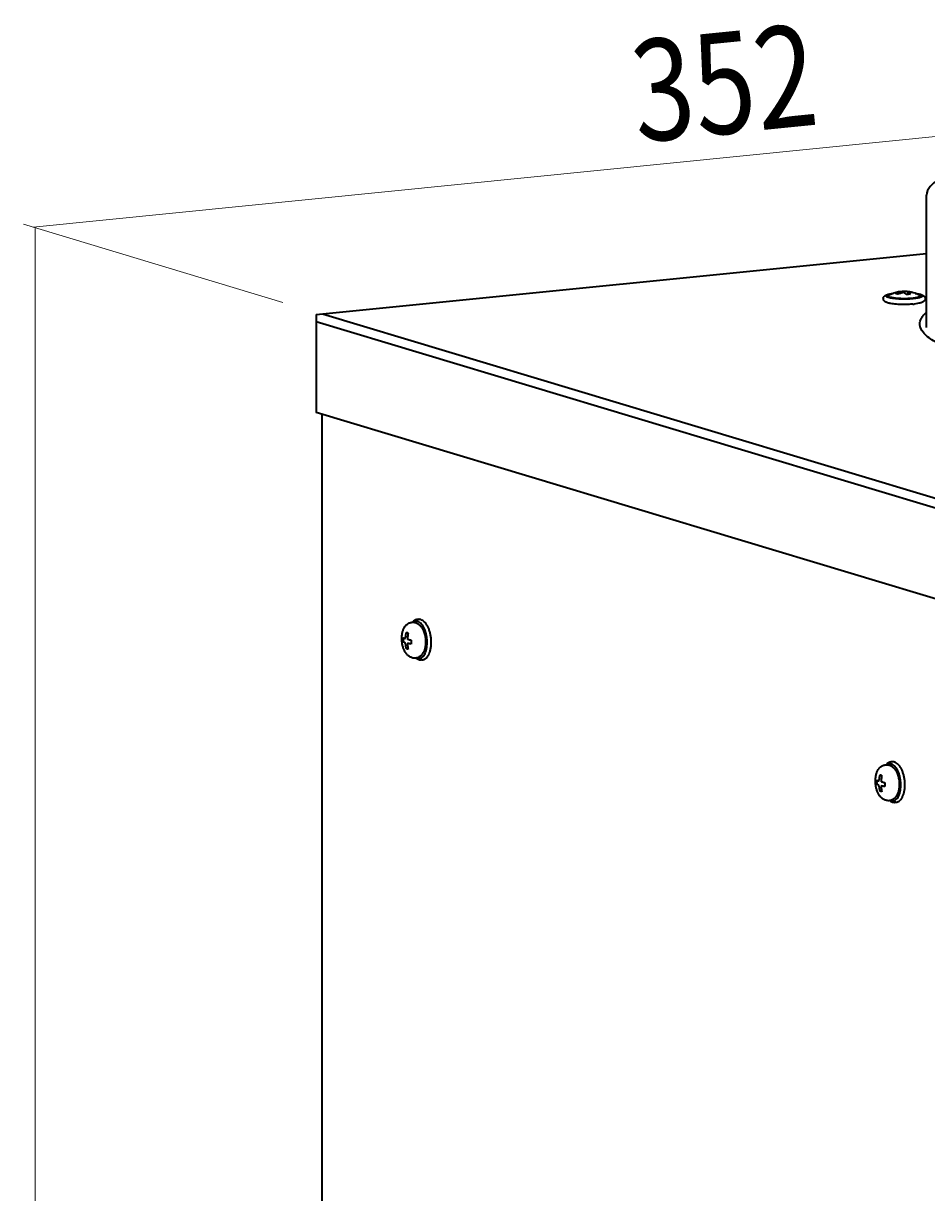
# Model space of a CAD drawing. Extents: x -16 to 641, y 826 to 1233.
# Drawn here: x 306 to 374, y 938 to 1025 of the extents above; entities that cross this region are included whole.
import ezdxf

# ---------------------------------------------------------------- set-up
doc = ezdxf.new("R2010")
doc.units = 0
doc.header["$MEASUREMENT"] = 0
doc.layers.add('1', color=7, linetype='Continuous', lineweight=0)

msp = doc.modelspace()

# ---------------------------------------------------------------- linework, layer by layer
at = {"layer": '1', "color": 18, "lineweight": 18, "true_color": 0x000000}
for p, q in [((409.439, 1020.262), (306.986, 1009.991)), ((325.715, 1004.345), (306.251, 1010.208)), ((307.135, 875.795), (307.135, 1009.894))]:
    msp.add_line(p, q, dxfattribs=at)
at = {"layer": '1', "color": 18, "lineweight": 35, "true_color": 0x000000}
for p, q in [((374.012, 1002.454), (374.012, 1012.396)), ((328.226, 1003.427), (374.012, 1008.018)), ((372.235, 1004.185), (372.234, 1004.185)), ((373.572, 1004.926), (373.57, 1004.927)), ((328.226, 1003.427), (328.226, 996.084)), ((379.593, 988.155), (328.695, 1003.463)), ((379.395, 987.493), (328.226, 1002.883)), ((379.395, 980.695), (328.226, 996.084)), ((328.659, 904.821), (328.659, 995.954)), ((335.874, 980.57), (335.815, 980.564)), ((336.032, 980.56), (336.029, 980.561)), ((335.115, 979.527), (334.964, 979.581)), ((336.177, 977.54), (336.119, 977.534)), ((371.407, 969.883), (371.348, 969.877)), ((371.566, 969.872), (371.562, 969.873)), ((371.711, 966.852), (371.652, 966.847))]:
    msp.add_line(p, q, dxfattribs=at)
for points in [[(334.871, 979.141), (334.871, 979.141), (334.874, 979.141)], [(334.874, 979.141), (334.88, 979.142), (334.885, 979.145), (334.889, 979.15), (334.894, 979.157), (334.897, 979.165), (334.9, 979.175), (334.903, 979.186), (334.904, 979.198)], [(335.097, 978.76), (335.092, 978.76), (335.087, 978.76)], [(370.404, 968.454), (370.405, 968.454), (370.408, 968.453)], [(370.408, 968.453), (370.413, 968.454), (370.418, 968.457), (370.423, 968.462), (370.427, 968.469), (370.431, 968.478), (370.434, 968.488), (370.436, 968.499), (370.438, 968.51)], [(370.631, 968.072), (370.625, 968.073), (370.62, 968.072)]]:
    msp.add_lwpolyline(points, dxfattribs=at)
for points, knots in [([(386.702, 1016.213), (385.78, 1016.12), (384.86, 1016.015), (383.942, 1015.892), (383.107, 1015.781), (382.275, 1015.656), (381.445, 1015.512), (380.712, 1015.385), (379.982, 1015.243), (379.256, 1015.079), (378.636, 1014.939), (378.02, 1014.783), (377.412, 1014.599), (377.149, 1014.52), (376.887, 1014.436), (376.629, 1014.345), (376.398, 1014.264), (376.17, 1014.177), (375.943, 1014.082), (375.744, 1013.999), (375.547, 1013.909), (375.358, 1013.812), (375.195, 1013.729), (375.038, 1013.642), (374.876, 1013.536), (374.459, 1013.264), (374.011, 1012.873), (374.012, 1012.395)], [0, 0, 0, 0, 1, 1, 1, 2, 2, 2, 3, 3, 3, 4, 4, 4, 5, 5, 5, 6, 6, 6, 7, 7, 7, 8, 8, 8, 9, 9, 9, 9]), ([(370.759, 1004.651), (370.761, 1004.672), (370.766, 1004.692), (370.773, 1004.711), (370.78, 1004.73), (370.789, 1004.747), (370.8, 1004.763), (370.81, 1004.778), (370.821, 1004.792), (370.833, 1004.805), (370.845, 1004.817), (370.857, 1004.828), (370.87, 1004.838), (370.894, 1004.856), (370.92, 1004.872), (370.947, 1004.885), (370.975, 1004.899), (371.004, 1004.911), (371.033, 1004.921), (371.065, 1004.933), (371.098, 1004.942), (371.131, 1004.951), (371.168, 1004.961), (371.205, 1004.97), (371.243, 1004.977), (371.285, 1004.986), (371.327, 1004.993), (371.369, 1005), (371.415, 1005.008), (371.461, 1005.014), (371.507, 1005.02)], [0, 0, 0, 0, 1, 1, 1, 2, 2, 2, 3, 3, 3, 4, 4, 4, 5, 5, 5, 6, 6, 6, 7, 7, 7, 8, 8, 8, 9, 9, 9, 10, 10, 10, 10]), ([(371.144, 1004.706), (371.125, 1004.712), (371.107, 1004.718), (371.088, 1004.725), (371.072, 1004.731), (371.057, 1004.737), (371.041, 1004.745), (371.029, 1004.751), (371.017, 1004.757), (371.005, 1004.765), (370.996, 1004.771), (370.987, 1004.778), (370.98, 1004.786), (370.974, 1004.792), (370.968, 1004.799), (370.965, 1004.807), (370.962, 1004.813), (370.96, 1004.821), (370.961, 1004.828), (370.961, 1004.836), (370.964, 1004.843), (370.968, 1004.849), (370.973, 1004.857), (370.979, 1004.864), (370.986, 1004.87), (370.995, 1004.878), (371.004, 1004.885), (371.015, 1004.891), (371.027, 1004.899), (371.04, 1004.905), (371.054, 1004.911), (371.07, 1004.918), (371.086, 1004.925), (371.103, 1004.931), (371.123, 1004.937), (371.142, 1004.944), (371.162, 1004.949), (371.185, 1004.956), (371.208, 1004.961), (371.231, 1004.967), (371.257, 1004.973), (371.282, 1004.978), (371.308, 1004.983), (371.367, 1004.995), (371.427, 1005.004), (371.487, 1005.012)], [0, 0, 0, 0, 1, 1, 1, 2, 2, 2, 3, 3, 3, 4, 4, 4, 5, 5, 5, 6, 6, 6, 7, 7, 7, 8, 8, 8, 9, 9, 9, 10, 10, 10, 11, 11, 11, 12, 12, 12, 13, 13, 13, 14, 14, 14, 15, 15, 15, 15]), ([(371.691, 1005.002), (371.724, 1005.016), (371.758, 1005.029), (371.792, 1005.042), (371.893, 1005.078), (371.996, 1005.105), (372.102, 1005.124)], [0, 0, 0, 0, 1, 1, 1, 2, 2, 2, 2]), ([(372.102, 1005.124), (372.09, 1005.126), (372.078, 1005.128), (372.067, 1005.129), (372.033, 1005.133), (371.998, 1005.134), (371.964, 1005.132)], [0, 0, 0, 0, 1, 1, 1, 2, 2, 2, 2]), ([(372.515, 1004.923), (372.495, 1004.939), (372.474, 1004.954), (372.454, 1004.969), (372.396, 1005.01), (372.335, 1005.046), (372.27, 1005.074)], [0, 0, 0, 0, 1, 1, 1, 2, 2, 2, 2]), ([(372.972, 1005.066), (372.938, 1005.073), (372.905, 1005.079), (372.871, 1005.084), (372.769, 1005.099), (372.665, 1005.105), (372.561, 1005.103)], [0, 0, 0, 0, 1, 1, 1, 2, 2, 2, 2]), ([(372.561, 1005.103), (372.581, 1005.094), (372.601, 1005.084), (372.621, 1005.074), (372.683, 1005.04), (372.741, 1004.998), (372.794, 1004.951)], [0, 0, 0, 0, 1, 1, 1, 2, 2, 2, 2]), ([(373.155, 1005.02), (373.221, 1005.012), (373.287, 1005.002), (373.352, 1004.99), (373.409, 1004.98), (373.466, 1004.968), (373.522, 1004.954)], [0, 0, 0, 0, 1, 1, 1, 2, 2, 2, 2]), ([(373.176, 1005.012), (373.24, 1005.004), (373.303, 1004.994), (373.366, 1004.981), (373.417, 1004.971), (373.468, 1004.959), (373.518, 1004.944)], [0, 0, 0, 0, 1, 1, 1, 2, 2, 2, 2]), ([(370.752, 1004.616), (370.752, 1004.611), (370.754, 1004.606), (370.756, 1004.602), (370.757, 1004.601), (370.758, 1004.599), (370.759, 1004.598)], [0, 0, 0, 0, 1, 1, 1, 2, 2, 2, 2]), ([(371.086, 1004.312), (371.052, 1004.322), (371.018, 1004.334), (370.985, 1004.348), (370.954, 1004.36), (370.924, 1004.375), (370.896, 1004.394), (370.866, 1004.414), (370.838, 1004.437), (370.815, 1004.465), (370.802, 1004.482), (370.791, 1004.499), (370.782, 1004.518), (370.773, 1004.538), (370.765, 1004.56), (370.762, 1004.582)], [0, 0, 0, 0, 1, 1, 1, 2, 2, 2, 3, 3, 3, 4, 4, 4, 5, 5, 5, 5]), ([(371.326, 1004.257), (371.283, 1004.264), (371.24, 1004.273), (371.198, 1004.282), (371.16, 1004.291), (371.123, 1004.3), (371.086, 1004.312)], [0, 0, 0, 0, 1, 1, 1, 2, 2, 2, 2]), ([(373.572, 1004.926), (373.589, 1004.92), (373.606, 1004.913), (373.622, 1004.905), (373.635, 1004.899), (373.648, 1004.892), (373.66, 1004.883), (373.67, 1004.877), (373.679, 1004.87), (373.686, 1004.861), (373.692, 1004.854), (373.697, 1004.847), (373.7, 1004.839), (373.701, 1004.835), (373.702, 1004.831), (373.702, 1004.827), (373.702, 1004.823), (373.702, 1004.819), (373.701, 1004.816), (373.699, 1004.808), (373.695, 1004.8), (373.69, 1004.793), (373.683, 1004.784), (373.675, 1004.777), (373.666, 1004.771), (373.655, 1004.762), (373.643, 1004.755), (373.63, 1004.749), (373.615, 1004.741), (373.599, 1004.734), (373.582, 1004.728), (373.563, 1004.72), (373.543, 1004.714), (373.523, 1004.707), (373.5, 1004.7), (373.477, 1004.694), (373.453, 1004.688), (373.427, 1004.682), (373.4, 1004.676), (373.373, 1004.67), (373.311, 1004.658), (373.248, 1004.647), (373.185, 1004.639), (373.112, 1004.629), (373.039, 1004.621), (372.966, 1004.614), (372.885, 1004.607), (372.804, 1004.601), (372.724, 1004.597), (372.638, 1004.593), (372.553, 1004.59), (372.467, 1004.588), (372.38, 1004.587), (372.293, 1004.587), (372.206, 1004.588), (372.12, 1004.589), (372.034, 1004.592), (371.949, 1004.596), (371.868, 1004.601), (371.787, 1004.606), (371.706, 1004.613), (371.632, 1004.62), (371.559, 1004.628), (371.486, 1004.638), (371.422, 1004.646), (371.359, 1004.657), (371.296, 1004.669), (371.245, 1004.679), (371.194, 1004.691), (371.144, 1004.706)], [0, 0, 0, 0, 1, 1, 1, 2, 2, 2, 3, 3, 3, 4, 4, 4, 5, 5, 5, 6, 6, 6, 7, 7, 7, 8, 8, 8, 9, 9, 9, 10, 10, 10, 11, 11, 11, 12, 12, 12, 13, 13, 13, 14, 14, 14, 15, 15, 15, 16, 16, 16, 17, 17, 17, 18, 18, 18, 19, 19, 19, 20, 20, 20, 21, 21, 21, 22, 22, 22, 23, 23, 23, 23]), ([(371.209, 1004.891), (371.197, 1004.885), (371.186, 1004.878), (371.175, 1004.87), (371.171, 1004.867), (371.167, 1004.863), (371.163, 1004.859), (371.16, 1004.856), (371.157, 1004.852), (371.155, 1004.848), (371.15, 1004.842), (371.147, 1004.834), (371.147, 1004.827), (371.147, 1004.823), (371.147, 1004.819), (371.148, 1004.816), (371.149, 1004.812), (371.151, 1004.808), (371.153, 1004.805), (371.155, 1004.801), (371.158, 1004.797), (371.161, 1004.794), (371.164, 1004.79), (371.168, 1004.786), (371.172, 1004.783), (371.182, 1004.775), (371.193, 1004.768), (371.204, 1004.762), (371.218, 1004.754), (371.233, 1004.748), (371.249, 1004.742), (371.267, 1004.734), (371.286, 1004.728), (371.306, 1004.722)], [0, 0, 0, 0, 1, 1, 1, 2, 2, 2, 3, 3, 3, 4, 4, 4, 5, 5, 5, 6, 6, 6, 7, 7, 7, 8, 8, 8, 9, 9, 9, 10, 10, 10, 11, 11, 11, 11]), ([(373.454, 1004.891), (373.464, 1004.886), (373.474, 1004.88), (373.484, 1004.873), (373.491, 1004.867), (373.498, 1004.861), (373.504, 1004.854), (373.509, 1004.849), (373.512, 1004.842), (373.514, 1004.835), (373.516, 1004.829), (373.516, 1004.823), (373.515, 1004.816), (373.513, 1004.809), (373.51, 1004.803), (373.505, 1004.798), (373.5, 1004.79), (373.493, 1004.784), (373.486, 1004.779), (373.477, 1004.772), (373.467, 1004.766), (373.456, 1004.761), (373.444, 1004.754), (373.431, 1004.748), (373.418, 1004.743), (373.402, 1004.737), (373.386, 1004.731), (373.37, 1004.726), (373.351, 1004.72), (373.332, 1004.715), (373.313, 1004.71), (373.267, 1004.698), (373.221, 1004.689), (373.175, 1004.681), (373.12, 1004.671), (373.064, 1004.663), (373.009, 1004.656), (372.946, 1004.649), (372.883, 1004.643), (372.82, 1004.638), (372.751, 1004.632), (372.682, 1004.628), (372.614, 1004.625), (372.542, 1004.622), (372.47, 1004.62), (372.399, 1004.62), (372.255, 1004.618), (372.112, 1004.621), (371.969, 1004.629), (371.902, 1004.633), (371.835, 1004.638), (371.769, 1004.644), (371.708, 1004.65), (371.648, 1004.657), (371.587, 1004.665), (371.535, 1004.672), (371.483, 1004.681), (371.431, 1004.691), (371.389, 1004.7), (371.347, 1004.71), (371.306, 1004.722)], [0, 0, 0, 0, 1, 1, 1, 2, 2, 2, 3, 3, 3, 4, 4, 4, 5, 5, 5, 6, 6, 6, 7, 7, 7, 8, 8, 8, 9, 9, 9, 10, 10, 10, 11, 11, 11, 12, 12, 12, 13, 13, 13, 14, 14, 14, 15, 15, 15, 16, 16, 16, 17, 17, 17, 18, 18, 18, 19, 19, 19, 20, 20, 20, 20]), ([(372.234, 1004.185), (372.071, 1004.187), (371.908, 1004.193), (371.745, 1004.206), (371.671, 1004.212), (371.598, 1004.219), (371.524, 1004.228), (371.458, 1004.236), (371.392, 1004.246), (371.326, 1004.257)], [0, 0, 0, 0, 1, 1, 1, 2, 2, 2, 3, 3, 3, 3]), ([(371.77, 1004.983), (371.764, 1004.985), (371.757, 1004.987), (371.75, 1004.989), (371.731, 1004.994), (371.711, 1004.999), (371.691, 1005.002)], [0, 0, 0, 0, 1, 1, 1, 2, 2, 2, 2]), ([(371.853, 1004.954), (371.846, 1004.957), (371.839, 1004.959), (371.832, 1004.962), (371.812, 1004.97), (371.791, 1004.977), (371.77, 1004.983)], [0, 0, 0, 0, 1, 1, 1, 2, 2, 2, 2]), ([(372.987, 1004.212), (372.866, 1004.201), (372.744, 1004.194), (372.622, 1004.189), (372.493, 1004.185), (372.364, 1004.183), (372.235, 1004.185)], [0, 0, 0, 0, 1, 1, 1, 2, 2, 2, 2]), ([(372.794, 1004.951), (372.771, 1004.95), (372.748, 1004.949), (372.725, 1004.948), (372.655, 1004.943), (372.584, 1004.935), (372.515, 1004.923)], [0, 0, 0, 0, 1, 1, 1, 2, 2, 2, 2]), ([(373.577, 1004.938), (373.603, 1004.931), (373.629, 1004.922), (373.655, 1004.912), (373.679, 1004.903), (373.703, 1004.892), (373.725, 1004.88), (373.748, 1004.869), (373.77, 1004.855), (373.79, 1004.84), (373.813, 1004.823), (373.833, 1004.803), (373.85, 1004.781), (373.87, 1004.755), (373.886, 1004.726), (373.895, 1004.695), (373.905, 1004.661), (373.908, 1004.625), (373.903, 1004.59), (373.898, 1004.556), (373.886, 1004.524), (373.868, 1004.495), (373.853, 1004.47), (373.833, 1004.447), (373.811, 1004.428), (373.792, 1004.41), (373.77, 1004.395), (373.748, 1004.382), (373.726, 1004.369), (373.703, 1004.358), (373.68, 1004.348), (373.655, 1004.338), (373.63, 1004.328), (373.604, 1004.32), (373.576, 1004.311), (373.548, 1004.303), (373.52, 1004.296), (373.455, 1004.279), (373.388, 1004.266), (373.322, 1004.254), (373.243, 1004.241), (373.165, 1004.231), (373.086, 1004.222)], [0, 0, 0, 0, 1, 1, 1, 2, 2, 2, 3, 3, 3, 4, 4, 4, 5, 5, 5, 6, 6, 6, 7, 7, 7, 8, 8, 8, 9, 9, 9, 10, 10, 10, 11, 11, 11, 12, 12, 12, 13, 13, 13, 14, 14, 14, 14]), ([(373.518, 1004.944), (373.523, 1004.943), (373.527, 1004.941), (373.532, 1004.94), (373.544, 1004.936), (373.556, 1004.932), (373.568, 1004.928)], [0, 0, 0, 0, 1, 1, 1, 2, 2, 2, 2]), ([(373.504, 1002.721), (373.504, 1002.795), (373.515, 1002.871), (373.536, 1002.943), (373.558, 1003.02), (373.59, 1003.094), (373.63, 1003.164), (373.675, 1003.243), (373.729, 1003.316), (373.788, 1003.385), (373.855, 1003.463), (373.93, 1003.536), (374.008, 1003.603)], [0, 0, 0, 0, 1, 1, 1, 2, 2, 2, 3, 3, 3, 4, 4, 4, 4]), ([(373.545, 1002.468), (373.538, 1002.489), (373.532, 1002.51), (373.527, 1002.531), (373.512, 1002.593), (373.504, 1002.657), (373.504, 1002.721)], [0, 0, 0, 0, 1, 1, 1, 2, 2, 2, 2]), ([(373.99, 1001.854), (373.935, 1001.902), (373.883, 1001.952), (373.833, 1002.006), (373.709, 1002.14), (373.601, 1002.296), (373.545, 1002.468)], [0, 0, 0, 0, 1, 1, 1, 2, 2, 2, 2]), ([(376.371, 1000.665), (376.11, 1000.753), (375.851, 1000.847), (375.596, 1000.95), (375.374, 1001.04), (375.154, 1001.137), (374.939, 1001.245), (374.756, 1001.336), (374.576, 1001.435), (374.403, 1001.546), (374.258, 1001.639), (374.119, 1001.74), (373.99, 1001.854)], [0, 0, 0, 0, 1, 1, 1, 2, 2, 2, 3, 3, 3, 4, 4, 4, 4]), ([(335.815, 980.564), (335.78, 980.561), (335.746, 980.554), (335.713, 980.543), (335.679, 980.532), (335.647, 980.517), (335.616, 980.499), (335.585, 980.481), (335.556, 980.46), (335.528, 980.436), (335.5, 980.412), (335.473, 980.385), (335.449, 980.357)], [0, 0, 0, 0, 1, 1, 1, 2, 2, 2, 3, 3, 3, 4, 4, 4, 4]), ([(336.027, 980.561), (336.014, 980.564), (336.001, 980.566), (335.989, 980.568), (335.951, 980.573), (335.912, 980.574), (335.874, 980.57)], [0, 0, 0, 0, 1, 1, 1, 2, 2, 2, 2]), ([(336.177, 977.54), (336.206, 977.543), (336.233, 977.548), (336.261, 977.556), (336.288, 977.563), (336.314, 977.574), (336.34, 977.586), (336.366, 977.599), (336.391, 977.613), (336.415, 977.63), (336.439, 977.646), (336.462, 977.665), (336.484, 977.685), (336.53, 977.728), (336.57, 977.776), (336.605, 977.828), (336.643, 977.885), (336.675, 977.946), (336.702, 978.008), (336.732, 978.077), (336.756, 978.148), (336.776, 978.22), (336.798, 978.298), (336.814, 978.378), (336.826, 978.458), (336.839, 978.543), (336.847, 978.629), (336.852, 978.715), (336.856, 978.804), (336.856, 978.894), (336.851, 978.983), (336.847, 979.073), (336.839, 979.164), (336.826, 979.254), (336.813, 979.342), (336.797, 979.431), (336.776, 979.518), (336.756, 979.602), (336.732, 979.685), (336.703, 979.767), (336.676, 979.844), (336.645, 979.92), (336.61, 979.994), (336.576, 980.062), (336.539, 980.128), (336.497, 980.191), (336.459, 980.249), (336.416, 980.304), (336.368, 980.354), (336.324, 980.399), (336.276, 980.441), (336.223, 980.476), (336.174, 980.508), (336.121, 980.534), (336.065, 980.551)], [0, 0, 0, 0, 1, 1, 1, 2, 2, 2, 3, 3, 3, 4, 4, 4, 5, 5, 5, 6, 6, 6, 7, 7, 7, 8, 8, 8, 9, 9, 9, 10, 10, 10, 11, 11, 11, 12, 12, 12, 13, 13, 13, 14, 14, 14, 15, 15, 15, 16, 16, 16, 17, 17, 17, 18, 18, 18, 18]), ([(335.41, 977.685), (335.376, 977.695), (335.343, 977.708), (335.311, 977.722), (335.279, 977.737), (335.249, 977.754), (335.219, 977.773), (335.19, 977.792), (335.162, 977.813), (335.135, 977.836), (335.108, 977.858), (335.082, 977.882), (335.058, 977.908), (335.008, 977.959), (334.964, 978.016), (334.925, 978.076), (334.905, 978.107), (334.886, 978.139), (334.869, 978.171), (334.851, 978.205), (334.834, 978.239), (334.818, 978.273), (334.802, 978.308), (334.788, 978.344), (334.774, 978.381), (334.76, 978.418), (334.747, 978.455), (334.736, 978.493), (334.724, 978.532), (334.713, 978.571), (334.704, 978.61), (334.694, 978.65), (334.685, 978.69), (334.678, 978.73), (334.67, 978.771), (334.664, 978.812), (334.659, 978.853), (334.654, 978.894), (334.649, 978.935), (334.646, 978.976), (334.643, 979.018), (334.641, 979.059), (334.64, 979.1), (334.64, 979.141), (334.64, 979.182), (334.641, 979.223), (334.643, 979.264), (334.646, 979.304), (334.649, 979.344), (334.653, 979.384), (334.658, 979.423), (334.664, 979.462), (334.67, 979.501), (334.677, 979.539), (334.686, 979.577), (334.694, 979.613), (334.704, 979.65), (334.715, 979.686), (334.726, 979.722), (334.738, 979.757), (334.751, 979.791), (334.764, 979.825), (334.779, 979.858), (334.795, 979.89), (334.811, 979.922), (334.828, 979.953), (334.847, 979.983), (334.865, 980.013), (334.886, 980.042), (334.907, 980.069), (334.929, 980.097), (334.952, 980.123), (334.977, 980.148), (335.002, 980.172), (335.029, 980.195), (335.057, 980.216), (335.085, 980.237), (335.114, 980.257), (335.145, 980.273), (335.176, 980.29), (335.209, 980.305), (335.242, 980.317), (335.276, 980.329), (335.31, 980.338), (335.345, 980.345), (335.38, 980.351), (335.416, 980.355), (335.451, 980.356), (335.487, 980.357), (335.522, 980.355), (335.558, 980.35), (335.593, 980.345), (335.627, 980.337), (335.661, 980.327)], [0, 0, 0, 0, 1, 1, 1, 2, 2, 2, 3, 3, 3, 4, 4, 4, 5, 5, 5, 6, 6, 6, 7, 7, 7, 8, 8, 8, 9, 9, 9, 10, 10, 10, 11, 11, 11, 12, 12, 12, 13, 13, 13, 14, 14, 14, 15, 15, 15, 16, 16, 16, 17, 17, 17, 18, 18, 18, 19, 19, 19, 20, 20, 20, 21, 21, 21, 22, 22, 22, 23, 23, 23, 24, 24, 24, 25, 25, 25, 26, 26, 26, 27, 27, 27, 28, 28, 28, 29, 29, 29, 30, 30, 30, 31, 31, 31, 31]), ([(335.85, 980.404), (335.824, 980.412), (335.797, 980.417), (335.769, 980.419), (335.743, 980.421), (335.716, 980.419), (335.69, 980.415), (335.664, 980.411), (335.638, 980.403), (335.613, 980.393), (335.587, 980.382), (335.562, 980.369), (335.539, 980.353)], [0, 0, 0, 0, 1, 1, 1, 2, 2, 2, 3, 3, 3, 4, 4, 4, 4]), ([(335.661, 980.327), (335.696, 980.317), (335.73, 980.303), (335.763, 980.288), (335.796, 980.272), (335.828, 980.254), (335.858, 980.234), (335.888, 980.214), (335.917, 980.193), (335.944, 980.169), (335.972, 980.145), (335.998, 980.12), (336.023, 980.093), (336.074, 980.039), (336.118, 979.979), (336.158, 979.916), (336.178, 979.884), (336.197, 979.85), (336.215, 979.816), (336.233, 979.781), (336.25, 979.745), (336.266, 979.709)], [0, 0, 0, 0, 1, 1, 1, 2, 2, 2, 3, 3, 3, 4, 4, 4, 5, 5, 5, 6, 6, 6, 7, 7, 7, 7]), ([(335.85, 977.671), (335.872, 977.664), (335.895, 977.66), (335.918, 977.657), (335.94, 977.655), (335.963, 977.654), (335.985, 977.657), (336.007, 977.659), (336.03, 977.663), (336.051, 977.669), (336.073, 977.676), (336.095, 977.685), (336.115, 977.695), (336.16, 977.718), (336.2, 977.75), (336.235, 977.785), (336.276, 977.827), (336.31, 977.874), (336.34, 977.924), (336.375, 977.981), (336.403, 978.042), (336.427, 978.105), (336.453, 978.175), (336.474, 978.248), (336.491, 978.322), (336.509, 978.402), (336.522, 978.484), (336.53, 978.566), (336.539, 978.653), (336.543, 978.741), (336.543, 978.829), (336.543, 978.919), (336.539, 979.009), (336.53, 979.099), (336.521, 979.189), (336.508, 979.279), (336.491, 979.368), (336.474, 979.454), (336.452, 979.539), (336.427, 979.623), (336.402, 979.702), (336.374, 979.78), (336.34, 979.856), (336.31, 979.925), (336.275, 979.993), (336.235, 980.058), (336.217, 980.087), (336.197, 980.116), (336.177, 980.144), (336.157, 980.17), (336.137, 980.196), (336.115, 980.22), (336.043, 980.301), (335.953, 980.373), (335.85, 980.404)], [0, 0, 0, 0, 1, 1, 1, 2, 2, 2, 3, 3, 3, 4, 4, 4, 5, 5, 5, 6, 6, 6, 7, 7, 7, 8, 8, 8, 9, 9, 9, 10, 10, 10, 11, 11, 11, 12, 12, 12, 13, 13, 13, 14, 14, 14, 15, 15, 15, 16, 16, 16, 17, 17, 17, 18, 18, 18, 18]), ([(336.266, 979.709), (336.285, 979.663), (336.303, 979.616), (336.319, 979.569), (336.335, 979.519), (336.35, 979.468), (336.363, 979.417), (336.376, 979.365), (336.387, 979.311), (336.396, 979.258), (336.405, 979.204), (336.413, 979.149), (336.418, 979.094), (336.424, 979.04), (336.427, 978.985), (336.429, 978.93), (336.43, 978.875), (336.43, 978.821), (336.428, 978.767), (336.426, 978.714), (336.421, 978.662), (336.415, 978.61), (336.409, 978.56), (336.401, 978.511), (336.391, 978.461)], [0, 0, 0, 0, 1, 1, 1, 2, 2, 2, 3, 3, 3, 4, 4, 4, 5, 5, 5, 6, 6, 6, 7, 7, 7, 8, 8, 8, 8]), ([(334.735, 979.198), (334.744, 979.194), (334.754, 979.189), (334.763, 979.184), (334.774, 979.179), (334.785, 979.175), (334.796, 979.17), (334.807, 979.165), (334.819, 979.16), (334.831, 979.156), (334.844, 979.151), (334.857, 979.146), (334.871, 979.141)], [0, 0, 0, 0, 1, 1, 1, 2, 2, 2, 3, 3, 3, 4, 4, 4, 4]), ([(334.871, 978.828), (334.857, 978.833), (334.844, 978.839), (334.831, 978.844), (334.819, 978.85), (334.807, 978.856), (334.796, 978.862), (334.785, 978.867), (334.774, 978.873), (334.763, 978.879), (334.754, 978.885), (334.744, 978.891), (334.735, 978.898)], [0, 0, 0, 0, 1, 1, 1, 2, 2, 2, 3, 3, 3, 4, 4, 4, 4]), ([(334.904, 978.751), (334.903, 978.76), (334.902, 978.769), (334.9, 978.777), (334.899, 978.781), (334.898, 978.786), (334.896, 978.79), (334.895, 978.793), (334.894, 978.797), (334.892, 978.801), (334.891, 978.804), (334.889, 978.808), (334.887, 978.811), (334.885, 978.813), (334.884, 978.816), (334.882, 978.819), (334.88, 978.821), (334.878, 978.823), (334.876, 978.824), (334.874, 978.826), (334.873, 978.827), (334.871, 978.828)], [0, 0, 0, 0, 1, 1, 1, 2, 2, 2, 3, 3, 3, 4, 4, 4, 5, 5, 5, 6, 6, 6, 7, 7, 7, 7]), ([(335.063, 979.135), (335.064, 979.128), (335.065, 979.12), (335.067, 979.113), (335.067, 979.11), (335.069, 979.106), (335.07, 979.103), (335.071, 979.1), (335.072, 979.097), (335.074, 979.094), (335.075, 979.092), (335.077, 979.089), (335.079, 979.087), (335.081, 979.084), (335.082, 979.082), (335.085, 979.08), (335.086, 979.079), (335.088, 979.077), (335.091, 979.076), (335.093, 979.075), (335.095, 979.074), (335.097, 979.073)], [0, 0, 0, 0, 1, 1, 1, 2, 2, 2, 3, 3, 3, 4, 4, 4, 5, 5, 5, 6, 6, 6, 7, 7, 7, 7]), ([(335.087, 978.76), (335.085, 978.759), (335.083, 978.758), (335.081, 978.757), (335.079, 978.756), (335.078, 978.755), (335.076, 978.754), (335.075, 978.752), (335.073, 978.75), (335.072, 978.748), (335.07, 978.746), (335.069, 978.744), (335.068, 978.741), (335.067, 978.739), (335.066, 978.736), (335.066, 978.733), (335.065, 978.73), (335.064, 978.727), (335.064, 978.724), (335.063, 978.717), (335.063, 978.71), (335.063, 978.704)], [0, 0, 0, 0, 1, 1, 1, 2, 2, 2, 3, 3, 3, 4, 4, 4, 5, 5, 5, 6, 6, 6, 7, 7, 7, 7]), ([(335.097, 979.073), (335.136, 979.063), (335.176, 979.053), (335.216, 979.044), (335.259, 979.034), (335.302, 979.024), (335.346, 979.015)], [0, 0, 0, 0, 1, 1, 1, 2, 2, 2, 2]), ([(335.346, 978.714), (335.302, 978.72), (335.259, 978.727), (335.216, 978.735), (335.176, 978.743), (335.136, 978.751), (335.097, 978.76)], [0, 0, 0, 0, 1, 1, 1, 2, 2, 2, 2]), ([(335.037, 978.353), (335.03, 978.355), (335.024, 978.357), (335.018, 978.359), (335, 978.364), (334.982, 978.371), (334.964, 978.378)], [0, 0, 0, 0, 1, 1, 1, 2, 2, 2, 2]), ([(335.117, 978.332), (335.11, 978.333), (335.103, 978.335), (335.096, 978.337), (335.076, 978.341), (335.056, 978.347), (335.037, 978.353)], [0, 0, 0, 0, 1, 1, 1, 2, 2, 2, 2]), ([(336.235, 978.047), (336.215, 978.012), (336.192, 977.979), (336.167, 977.947), (336.142, 977.915), (336.115, 977.885), (336.086, 977.857), (336.057, 977.829), (336.026, 977.803), (335.993, 977.78), (335.96, 977.757), (335.925, 977.737), (335.888, 977.719), (335.851, 977.702), (335.812, 977.688), (335.773, 977.678), (335.733, 977.667), (335.693, 977.66), (335.652, 977.657), (335.611, 977.654), (335.57, 977.655), (335.529, 977.66), (335.489, 977.665), (335.449, 977.673), (335.41, 977.685)], [0, 0, 0, 0, 1, 1, 1, 2, 2, 2, 3, 3, 3, 4, 4, 4, 5, 5, 5, 6, 6, 6, 7, 7, 7, 8, 8, 8, 8]), ([(336.391, 978.461), (336.383, 978.426), (336.375, 978.391), (336.365, 978.357), (336.356, 978.323), (336.345, 978.289), (336.333, 978.256), (336.31, 978.192), (336.282, 978.129), (336.249, 978.07)], [0, 0, 0, 0, 1, 1, 1, 2, 2, 2, 3, 3, 3, 3]), ([(335.719, 977.665), (335.751, 977.64), (335.784, 977.617), (335.82, 977.598), (335.855, 977.58), (335.891, 977.564), (335.928, 977.553)], [0, 0, 0, 0, 1, 1, 1, 2, 2, 2, 2]), ([(335.806, 977.687), (335.81, 977.685), (335.813, 977.684), (335.817, 977.682), (335.828, 977.678), (335.839, 977.674), (335.85, 977.671)], [0, 0, 0, 0, 1, 1, 1, 2, 2, 2, 2]), ([(335.928, 977.553), (335.959, 977.544), (335.991, 977.537), (336.023, 977.534), (336.055, 977.531), (336.087, 977.531), (336.119, 977.534)], [0, 0, 0, 0, 1, 1, 1, 2, 2, 2, 2]), ([(370.943, 966.997), (370.909, 967.008), (370.876, 967.02), (370.844, 967.035), (370.813, 967.05), (370.782, 967.067), (370.753, 967.086), (370.723, 967.105), (370.695, 967.126), (370.668, 967.148), (370.641, 967.171), (370.616, 967.195), (370.591, 967.22), (370.542, 967.272), (370.498, 967.329), (370.459, 967.389), (370.439, 967.42), (370.42, 967.452), (370.402, 967.484), (370.384, 967.517), (370.367, 967.551), (370.352, 967.586), (370.336, 967.621), (370.321, 967.657), (370.308, 967.693), (370.294, 967.73), (370.281, 967.768), (370.269, 967.806), (370.257, 967.844), (370.247, 967.883), (370.237, 967.923), (370.228, 967.962), (370.219, 968.002), (370.212, 968.043), (370.204, 968.083), (370.198, 968.124), (370.192, 968.165), (370.187, 968.206), (370.183, 968.248), (370.18, 968.289), (370.177, 968.33), (370.175, 968.372), (370.174, 968.413), (370.173, 968.454), (370.173, 968.495), (370.175, 968.536), (370.176, 968.576), (370.179, 968.617), (370.183, 968.657), (370.187, 968.696), (370.191, 968.736), (370.198, 968.775), (370.204, 968.813), (370.211, 968.851), (370.219, 968.889), (370.228, 968.926), (370.237, 968.963), (370.248, 968.999), (370.259, 969.034), (370.271, 969.069), (370.285, 969.104), (370.298, 969.137), (370.312, 969.171), (370.328, 969.203), (370.344, 969.235), (370.361, 969.266), (370.38, 969.296), (370.399, 969.326), (370.419, 969.355), (370.441, 969.382), (370.463, 969.41), (370.486, 969.436), (370.511, 969.46), (370.536, 969.485), (370.562, 969.508), (370.59, 969.529), (370.618, 969.55), (370.648, 969.569), (370.679, 969.586), (370.71, 969.603), (370.742, 969.618), (370.776, 969.63), (370.809, 969.642), (370.844, 969.651), (370.879, 969.658), (370.914, 969.664), (370.949, 969.668), (370.985, 969.669), (371.02, 969.669), (371.056, 969.667), (371.091, 969.662), (371.126, 969.658), (371.161, 969.65), (371.195, 969.64)], [0, 0, 0, 0, 1, 1, 1, 2, 2, 2, 3, 3, 3, 4, 4, 4, 5, 5, 5, 6, 6, 6, 7, 7, 7, 8, 8, 8, 9, 9, 9, 10, 10, 10, 11, 11, 11, 12, 12, 12, 13, 13, 13, 14, 14, 14, 15, 15, 15, 16, 16, 16, 17, 17, 17, 18, 18, 18, 19, 19, 19, 20, 20, 20, 21, 21, 21, 22, 22, 22, 23, 23, 23, 24, 24, 24, 25, 25, 25, 26, 26, 26, 27, 27, 27, 28, 28, 28, 29, 29, 29, 30, 30, 30, 31, 31, 31, 31]), ([(371.348, 969.877), (371.314, 969.874), (371.279, 969.866), (371.246, 969.855), (371.213, 969.844), (371.181, 969.83), (371.15, 969.812), (371.119, 969.794), (371.089, 969.773), (371.062, 969.749), (371.033, 969.725), (371.007, 969.698), (370.982, 969.669)], [0, 0, 0, 0, 1, 1, 1, 2, 2, 2, 3, 3, 3, 4, 4, 4, 4]), ([(371.383, 969.716), (371.357, 969.724), (371.33, 969.73), (371.303, 969.731), (371.276, 969.733), (371.25, 969.732), (371.224, 969.728), (371.197, 969.723), (371.171, 969.716), (371.146, 969.706), (371.12, 969.695), (371.096, 969.681), (371.073, 969.665)], [0, 0, 0, 0, 1, 1, 1, 2, 2, 2, 3, 3, 3, 4, 4, 4, 4]), ([(371.195, 969.64), (371.23, 969.629), (371.264, 969.616), (371.297, 969.6), (371.329, 969.585), (371.361, 969.567), (371.391, 969.547), (371.422, 969.527), (371.45, 969.505), (371.478, 969.482), (371.506, 969.458), (371.532, 969.433), (371.557, 969.406), (371.607, 969.352), (371.652, 969.292), (371.691, 969.229), (371.712, 969.196), (371.731, 969.163), (371.748, 969.129), (371.767, 969.094), (371.783, 969.058), (371.799, 969.022)], [0, 0, 0, 0, 1, 1, 1, 2, 2, 2, 3, 3, 3, 4, 4, 4, 5, 5, 5, 6, 6, 6, 7, 7, 7, 7]), ([(371.383, 966.984), (371.405, 966.977), (371.428, 966.972), (371.451, 966.97), (371.474, 966.967), (371.496, 966.967), (371.519, 966.969), (371.541, 966.971), (371.563, 966.976), (371.585, 966.982), (371.607, 966.988), (371.628, 966.997), (371.649, 967.008), (371.693, 967.031), (371.733, 967.062), (371.769, 967.098), (371.809, 967.139), (371.844, 967.187), (371.874, 967.236), (371.908, 967.294), (371.936, 967.355), (371.96, 967.417), (371.987, 967.488), (372.008, 967.561), (372.024, 967.634), (372.042, 967.715), (372.055, 967.797), (372.064, 967.879), (372.073, 967.966), (372.077, 968.054), (372.077, 968.141), (372.077, 968.232), (372.072, 968.322), (372.064, 968.412), (372.055, 968.502), (372.042, 968.592), (372.024, 968.68), (372.007, 968.766), (371.986, 968.852), (371.96, 968.936), (371.936, 969.015), (371.907, 969.093), (371.874, 969.169), (371.843, 969.238), (371.809, 969.306), (371.769, 969.37), (371.75, 969.4), (371.731, 969.429), (371.71, 969.457), (371.691, 969.483), (371.671, 969.508), (371.649, 969.533), (371.576, 969.613), (371.486, 969.685), (371.383, 969.716)], [0, 0, 0, 0, 1, 1, 1, 2, 2, 2, 3, 3, 3, 4, 4, 4, 5, 5, 5, 6, 6, 6, 7, 7, 7, 8, 8, 8, 9, 9, 9, 10, 10, 10, 11, 11, 11, 12, 12, 12, 13, 13, 13, 14, 14, 14, 15, 15, 15, 16, 16, 16, 17, 17, 17, 18, 18, 18, 18]), ([(371.56, 969.874), (371.548, 969.876), (371.535, 969.879), (371.522, 969.881), (371.484, 969.886), (371.445, 969.887), (371.407, 969.883)], [0, 0, 0, 0, 1, 1, 1, 2, 2, 2, 2]), ([(371.711, 966.852), (371.739, 966.855), (371.767, 966.861), (371.794, 966.868), (371.821, 966.876), (371.848, 966.886), (371.874, 966.899), (371.9, 966.911), (371.925, 966.926), (371.948, 966.942), (371.973, 966.959), (371.996, 966.978), (372.017, 966.998), (372.063, 967.04), (372.103, 967.089), (372.138, 967.141), (372.176, 967.198), (372.208, 967.258), (372.236, 967.321), (372.265, 967.39), (372.29, 967.461), (372.31, 967.533), (372.331, 967.611), (372.348, 967.69), (372.36, 967.771), (372.373, 967.856), (372.381, 967.942), (372.385, 968.028), (372.389, 968.117), (372.389, 968.206), (372.385, 968.296), (372.381, 968.386), (372.372, 968.476), (372.359, 968.566), (372.347, 968.655), (372.33, 968.743), (372.31, 968.83), (372.289, 968.915), (372.265, 968.998), (372.237, 969.08), (372.21, 969.157), (372.179, 969.233), (372.143, 969.307), (372.11, 969.375), (372.073, 969.441), (372.031, 969.504), (371.992, 969.562), (371.949, 969.616), (371.902, 969.666), (371.858, 969.712), (371.81, 969.753), (371.757, 969.788), (371.708, 969.821), (371.654, 969.847), (371.598, 969.864)], [0, 0, 0, 0, 1, 1, 1, 2, 2, 2, 3, 3, 3, 4, 4, 4, 5, 5, 5, 6, 6, 6, 7, 7, 7, 8, 8, 8, 9, 9, 9, 10, 10, 10, 11, 11, 11, 12, 12, 12, 13, 13, 13, 14, 14, 14, 15, 15, 15, 16, 16, 16, 17, 17, 17, 18, 18, 18, 18]), ([(370.268, 968.511), (370.278, 968.506), (370.287, 968.502), (370.297, 968.497), (370.308, 968.492), (370.318, 968.487), (370.329, 968.483), (370.341, 968.478), (370.353, 968.473), (370.365, 968.469), (370.378, 968.464), (370.391, 968.459), (370.404, 968.454)], [0, 0, 0, 0, 1, 1, 1, 2, 2, 2, 3, 3, 3, 4, 4, 4, 4]), ([(370.404, 968.141), (370.391, 968.146), (370.378, 968.151), (370.365, 968.157), (370.353, 968.163), (370.341, 968.168), (370.329, 968.174), (370.318, 968.18), (370.308, 968.186), (370.297, 968.192), (370.287, 968.198), (370.278, 968.204), (370.268, 968.21)], [0, 0, 0, 0, 1, 1, 1, 2, 2, 2, 3, 3, 3, 4, 4, 4, 4]), ([(370.597, 968.448), (370.597, 968.44), (370.598, 968.433), (370.6, 968.426), (370.601, 968.422), (370.602, 968.419), (370.603, 968.416), (370.604, 968.413), (370.606, 968.41), (370.607, 968.407), (370.609, 968.404), (370.611, 968.402), (370.612, 968.399), (370.614, 968.397), (370.616, 968.395), (370.618, 968.393), (370.62, 968.391), (370.622, 968.39), (370.624, 968.389), (370.626, 968.387), (370.628, 968.387), (370.631, 968.386)], [0, 0, 0, 0, 1, 1, 1, 2, 2, 2, 3, 3, 3, 4, 4, 4, 5, 5, 5, 6, 6, 6, 7, 7, 7, 7]), ([(370.631, 968.386), (370.67, 968.376), (370.709, 968.366), (370.749, 968.357), (370.792, 968.346), (370.836, 968.337), (370.879, 968.327)], [0, 0, 0, 0, 1, 1, 1, 2, 2, 2, 2]), ([(371.799, 969.022), (371.819, 968.976), (371.837, 968.929), (371.852, 968.881), (371.869, 968.831), (371.883, 968.781), (371.896, 968.73), (371.909, 968.677), (371.92, 968.624), (371.929, 968.571), (371.939, 968.516), (371.946, 968.462), (371.952, 968.407), (371.957, 968.352), (371.961, 968.297), (371.962, 968.242), (371.964, 968.188), (371.964, 968.134), (371.961, 968.08), (371.959, 968.027), (371.955, 967.975), (371.948, 967.923), (371.942, 967.873), (371.934, 967.823), (371.924, 967.774)], [0, 0, 0, 0, 1, 1, 1, 2, 2, 2, 3, 3, 3, 4, 4, 4, 5, 5, 5, 6, 6, 6, 7, 7, 7, 8, 8, 8, 8]), ([(370.438, 968.064), (370.437, 968.073), (370.436, 968.081), (370.433, 968.09), (370.432, 968.094), (370.431, 968.098), (370.43, 968.102), (370.429, 968.106), (370.427, 968.11), (370.426, 968.114), (370.424, 968.117), (370.422, 968.12), (370.421, 968.123), (370.419, 968.126), (370.417, 968.129), (370.415, 968.131), (370.414, 968.133), (370.412, 968.135), (370.41, 968.137), (370.408, 968.139), (370.406, 968.14), (370.404, 968.141)], [0, 0, 0, 0, 1, 1, 1, 2, 2, 2, 3, 3, 3, 4, 4, 4, 5, 5, 5, 6, 6, 6, 7, 7, 7, 7]), ([(370.57, 967.665), (370.564, 967.667), (370.557, 967.669), (370.551, 967.671), (370.533, 967.677), (370.515, 967.683), (370.497, 967.69)], [0, 0, 0, 0, 1, 1, 1, 2, 2, 2, 2]), ([(370.65, 967.645), (370.643, 967.646), (370.636, 967.648), (370.629, 967.649), (370.609, 967.654), (370.59, 967.659), (370.57, 967.665)], [0, 0, 0, 0, 1, 1, 1, 2, 2, 2, 2]), ([(370.62, 968.072), (370.618, 968.072), (370.617, 968.071), (370.615, 968.07), (370.613, 968.069), (370.611, 968.068), (370.61, 968.066), (370.608, 968.065), (370.607, 968.063), (370.605, 968.061), (370.604, 968.059), (370.603, 968.056), (370.602, 968.054), (370.601, 968.051), (370.6, 968.048), (370.599, 968.046), (370.598, 968.043), (370.598, 968.04), (370.597, 968.037), (370.596, 968.03), (370.596, 968.023), (370.597, 968.016)], [0, 0, 0, 0, 1, 1, 1, 2, 2, 2, 3, 3, 3, 4, 4, 4, 5, 5, 5, 6, 6, 6, 7, 7, 7, 7]), ([(370.879, 968.027), (370.836, 968.033), (370.792, 968.04), (370.749, 968.048), (370.709, 968.055), (370.67, 968.063), (370.631, 968.072)], [0, 0, 0, 0, 1, 1, 1, 2, 2, 2, 2]), ([(371.769, 967.36), (371.748, 967.325), (371.725, 967.292), (371.701, 967.26), (371.676, 967.228), (371.649, 967.198), (371.62, 967.17), (371.591, 967.142), (371.56, 967.116), (371.527, 967.093), (371.493, 967.07), (371.458, 967.049), (371.421, 967.032), (371.384, 967.015), (371.346, 967.001), (371.306, 966.99), (371.267, 966.98), (371.226, 966.973), (371.185, 966.97), (371.144, 966.967), (371.103, 966.968), (371.063, 966.973), (371.022, 966.977), (370.982, 966.986), (370.943, 966.997)], [0, 0, 0, 0, 1, 1, 1, 2, 2, 2, 3, 3, 3, 4, 4, 4, 5, 5, 5, 6, 6, 6, 7, 7, 7, 8, 8, 8, 8]), ([(371.924, 967.774), (371.917, 967.739), (371.908, 967.704), (371.899, 967.669), (371.889, 967.635), (371.878, 967.602), (371.867, 967.569), (371.844, 967.505), (371.816, 967.442), (371.782, 967.383)], [0, 0, 0, 0, 1, 1, 1, 2, 2, 2, 3, 3, 3, 3]), ([(371.252, 966.978), (371.284, 966.953), (371.318, 966.93), (371.354, 966.911), (371.388, 966.892), (371.424, 966.877), (371.461, 966.866)], [0, 0, 0, 0, 1, 1, 1, 2, 2, 2, 2]), ([(371.34, 966.999), (371.343, 966.998), (371.347, 966.996), (371.351, 966.995), (371.361, 966.991), (371.372, 966.987), (371.383, 966.984)], [0, 0, 0, 0, 1, 1, 1, 2, 2, 2, 2]), ([(371.461, 966.866), (371.492, 966.856), (371.524, 966.85), (371.556, 966.847), (371.588, 966.843), (371.62, 966.843), (371.652, 966.847)], [0, 0, 0, 0, 1, 1, 1, 2, 2, 2, 2])]:
    msp.add_open_spline(points, degree=3, knots=knots, dxfattribs=at)
for points in [[(371.901, 1005.124), (371.66, 1005.081), (371.427, 1005.003), (371.209, 1004.891)], [(372.111, 1005.039), (372.023, 1005.016), (371.937, 1004.988), (371.853, 1004.954)], [(371.964, 1005.132), (371.943, 1005.13), (371.922, 1005.128), (371.901, 1005.124)], [(372.148, 1005.145), (372.087, 1005.144), (372.025, 1005.139), (371.964, 1005.132)], [(372.27, 1005.074), (372.217, 1005.064), (372.164, 1005.053), (372.111, 1005.039)], [(372.277, 1005.162), (372.234, 1005.161), (372.191, 1005.155), (372.148, 1005.145)], [(372.733, 1005.129), (372.583, 1005.154), (372.43, 1005.165), (372.277, 1005.162)], [(372.393, 1005.153), (372.355, 1005.16), (372.316, 1005.162), (372.277, 1005.162)], [(372.733, 1005.129), (372.621, 1005.148), (372.507, 1005.156), (372.393, 1005.153)], [(372.81, 1005.115), (372.785, 1005.12), (372.759, 1005.125), (372.733, 1005.129)], [(372.838, 1005.109), (372.829, 1005.111), (372.819, 1005.113), (372.81, 1005.115)], [(372.974, 1005.077), (372.929, 1005.089), (372.884, 1005.1), (372.838, 1005.109)], [(372.892, 1005.096), (372.874, 1005.101), (372.856, 1005.106), (372.838, 1005.109)], [(372.972, 1005.066), (372.946, 1005.078), (372.919, 1005.087), (372.892, 1005.096)], [(373.039, 1005.058), (373.017, 1005.065), (372.996, 1005.071), (372.974, 1005.077)], [(373.454, 1004.891), (373.321, 1004.959), (373.182, 1005.015), (373.039, 1005.058)], [(370.758, 1004.633), (370.755, 1004.628), (370.752, 1004.622), (370.752, 1004.616)], [(370.759, 1004.651), (370.757, 1004.628), (370.758, 1004.605), (370.762, 1004.582)], [(372.987, 1004.212), (373.02, 1004.215), (373.053, 1004.218), (373.086, 1004.222)], [(373.577, 1004.938), (373.559, 1004.944), (373.54, 1004.949), (373.522, 1004.954)], [(336.065, 980.551), (336.054, 980.554), (336.043, 980.557), (336.032, 980.56)], [(334.964, 979.581), (334.935, 979.455), (334.915, 979.327), (334.904, 979.198)], [(335.037, 979.559), (335.012, 979.566), (334.988, 979.574), (334.964, 979.581)], [(334.735, 979.198), (334.729, 979.098), (334.729, 978.998), (334.735, 978.898)], [(334.904, 978.751), (334.915, 978.626), (334.935, 978.501), (334.964, 978.378)], [(335.117, 979.535), (335.09, 979.543), (335.063, 979.551), (335.037, 979.559)], [(335.117, 979.535), (335.091, 979.408), (335.073, 979.279), (335.063, 979.15)], [(335.063, 979.15), (335.063, 979.145), (335.063, 979.14), (335.063, 979.135)], [(335.063, 978.704), (335.073, 978.579), (335.091, 978.454), (335.117, 978.332)], [(335.346, 979.015), (335.342, 978.915), (335.342, 978.814), (335.346, 978.714)], [(336.235, 978.047), (336.24, 978.055), (336.244, 978.062), (336.249, 978.07)], [(371.598, 969.864), (371.587, 969.867), (371.577, 969.87), (371.566, 969.872)], [(370.268, 968.511), (370.262, 968.411), (370.262, 968.311), (370.268, 968.21)], [(370.497, 968.893), (370.469, 968.767), (370.449, 968.639), (370.438, 968.51)], [(370.57, 968.872), (370.546, 968.879), (370.522, 968.886), (370.497, 968.893)], [(370.65, 968.847), (370.623, 968.856), (370.597, 968.864), (370.57, 968.872)], [(370.597, 968.462), (370.597, 968.458), (370.596, 968.453), (370.597, 968.448)], [(370.65, 968.847), (370.624, 968.72), (370.607, 968.592), (370.597, 968.462)], [(370.879, 968.327), (370.875, 968.227), (370.875, 968.127), (370.879, 968.027)], [(370.438, 968.064), (370.448, 967.938), (370.468, 967.813), (370.497, 967.69)], [(370.597, 968.016), (370.606, 967.891), (370.624, 967.767), (370.65, 967.645)], [(371.769, 967.36), (371.773, 967.367), (371.778, 967.375), (371.782, 967.383)], [(371.711, 966.852), (371.719, 966.853), (371.726, 966.854), (371.734, 966.855)]]:
    msp.add_open_spline(points, degree=3, dxfattribs=at)

# ---------------------------------------------------------------- texts
at = {"layer": '1', "insert": (352.305, 1016.327), "char_height": 0.2, "attachment_point": 7, "rotation": 5.72536}
msp.add_mtext('\\C18;\\c0;\\FTramontina SmCd Titulos|b0|i0|c1;\\H7.607201;\\W0.800000;352', dxfattribs=at)

doc.saveas('drawing.dxf')
